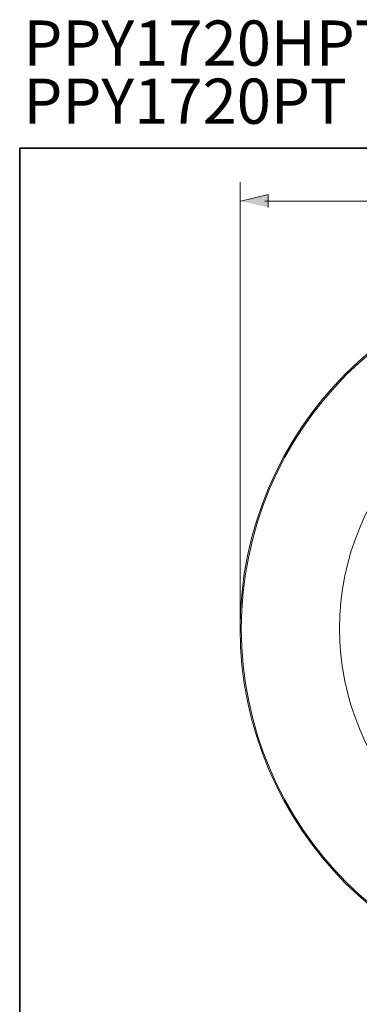
# Model space of a CAD drawing. Units: inches. Extents: x 149.1 to 237.2, y -281.8 to -216.7.
# Drawn here: x 149.2 to 163.6, y -258.5 to -216.7 of the extents above; entities that cross this region are included whole.
import ezdxf

# ---------------------------------------------------------------- set-up
doc = ezdxf.new("R2010")
doc.units = ezdxf.units.IN
doc.header["$MEASUREMENT"] = 0
doc.layers.add('图层 1', color=7, linetype='Continuous')

msp = doc.modelspace()

# ---------------------------------------------------------------- hatches: boundary and pattern name
at = {"layer": '图层 1'}
msp.add_hatch(color=256, dxfattribs=at).paths.add_polyline_path([(159.73, -224.634), (159.73, -224.075), (158.576, -224.367)])

# ---------------------------------------------------------------- linework, layer by layer
at = {"layer": '图层 1', "lineweight": 35}
msp.add_lwpolyline([(237.172, -279.114), (149.173, -279.114), (149.173, -222.114), (237.172, -222.114), (237.172, -279.114), (237.172, -279.114)], dxfattribs=at)
at = {"layer": '图层 1', "lineweight": 9}
for points in [[(158.536, -242.524), (158.536, -223.557)], [(159.589, -224.366), (171.802, -224.366)], [(159.589, -224.366), (159.589, -224.366)], [(158.536, -242.524), (158.536, -242.524)]]:
    msp.add_lwpolyline(points, dxfattribs=at)
at = {"layer": '图层 1', "lineweight": 0}
for points in [[(159.73, -224.634), (159.73, -224.075), (158.576, -224.367)], [(159.73, -224.634), (159.73, -224.634)]]:
    msp.add_lwpolyline(points, dxfattribs=at)
at = {"layer": '图层 1', "lineweight": 9}
for points in [[(173.854, -227.206), (165.374, -227.231), (158.561, -234.044), (158.536, -242.524)], [(173.854, -227.265), (165.42, -227.265), (158.603, -234.095), (158.589, -242.524)], [(173.854, -231.434), (167.72, -231.438), (162.771, -236.394), (162.758, -242.524)], [(158.536, -242.524), (158.555, -250.998), (165.377, -257.828), (173.854, -257.842)], [(158.589, -242.524), (158.613, -250.976), (165.404, -257.764), (173.854, -257.789)], [(162.758, -242.524), (162.771, -248.659), (167.72, -253.607), (173.854, -253.62)]]:
    msp.add_open_spline(points, degree=3, dxfattribs=at)

# ---------------------------------------------------------------- texts
at = {"layer": '图层 1', "char_height": 1.91911, "attachment_point": 7}
for s, insert in [('\\fArial|b1|i0|c0|p34;\\W1;PPY1720HPT', (149.33, -218.606)), ('{\\fArial|b1|i0|c0|p34;PPY1720PT}', (149.33, -221.076))]:
    msp.add_mtext(s, dxfattribs=dict(at, insert=insert))

doc.saveas('drawing.dxf')
